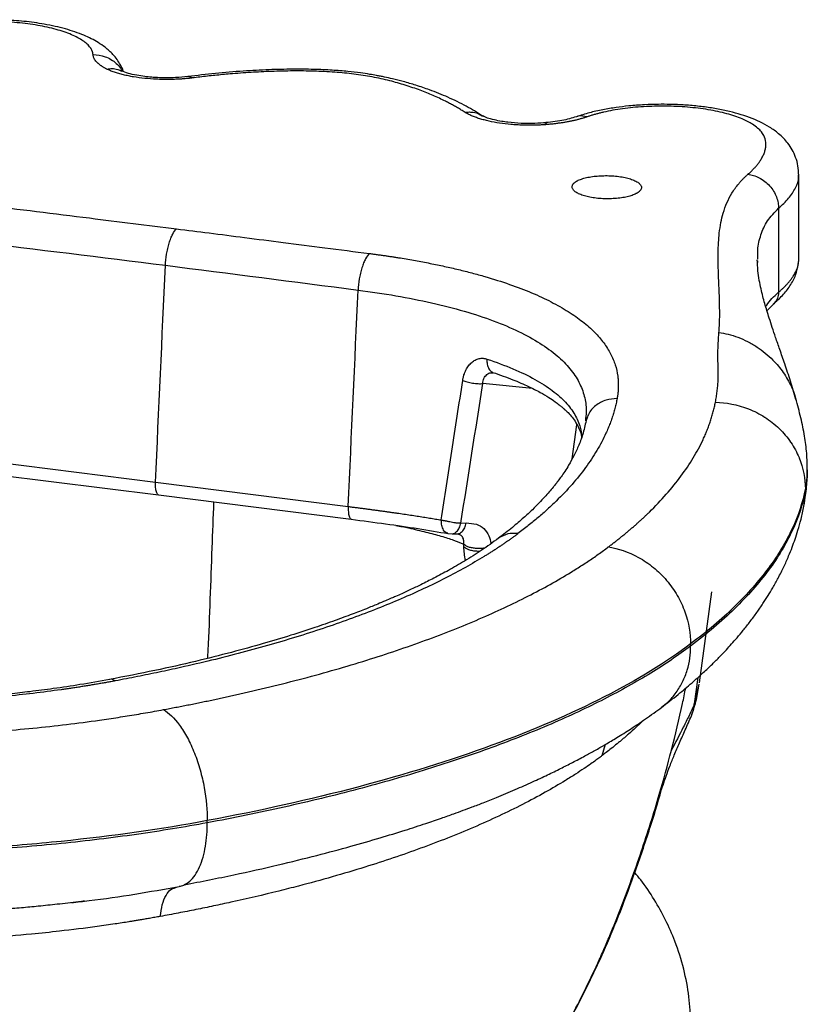
# Paper-space layout '_Dimetric' of a CAD drawing. Units: millimetres. Extents: x -300 to 83, y -134 to 384.
# Drawn here: x -98 to 72, y 171 to 384 of the extents above; entities that cross this region are included whole.
import ezdxf

# ---------------------------------------------------------------- set-up
doc = ezdxf.new("R2010")
doc.units = ezdxf.units.MM

psp = doc.layouts.new('_Dimetric')

# ---------------------------------------------------------------- linework, layer by layer
at = {"color": 7, "linetype": 'Continuous', "lineweight": 25}
for p, q in [((-76.18, 372.88), (-76.34, 372.96)), ((-60.85, 371.36), (-61.82, 371.65)), ((70.26, 350.3), (70.25, 350.38)), ((70.31, 331.95), (70.31, 350.51)), ((65.96, 343.13), (65.96, 324.97)), ((61.5, 331.41), (61.5, 331.75)), ((63.44, 320.97), (64.94, 322.49)), ((4.03, 307.56), (4.13, 307.61)), ((4.1, 307.51), (4.27, 307.5)), ((12.69, 304.14), (1.97, 305.19)), ((24.2, 297.71), (24.15, 297.11)), ((24.29, 297.81), (24.38, 297.55)), ((21.32, 288.91), (22.34, 296.29)), ((-110.56, 289.09), (-68.85, 283.84)), ((-109.88, 286.31), (-68.18, 281.07)), ((72.12, 285.81), (71.75, 281.92)), ((72.13, 286.52), (72.13, 286.36)), ((72.17, 286), (72.17, 286.52)), ((-68.85, 283.84), (-27.15, 278.58)), ((71.75, 282.39), (71.75, 281.92)), ((-68.18, 281.07), (-26.48, 275.81)), ((-2.78, 275), (-1.6, 275.01)), ((-5.63, 272.74), (-4.6, 272.65)), ((-4.64, 272.64), (-3.46, 272.65)), ((48.84, 240.38), (51.54, 260.1)), ((46.93, 248.37), (46.93, 248.84)), ((47.74, 235.84), (48.53, 241.58)), ((48.72, 240.09), (47.73, 235.84)), ((27.81, 224.67), (28.54, 227.11)), ((40.94, 218.3), (40.15, 216.26)), ((-57.64, 210.1), (-57.64, 210.57)), ((-64.81, 195.97), (-64.31, 196.17))]:
    psp.add_line(p, q, dxfattribs=at)
for points, knots in [([(-75.79, 372.74), (-75.8, 372.77), (-75.93, 373.27), (-76.58, 374.55), (-77.83, 376.34), (-79.59, 377.91), (-81.67, 379.34), (-84.41, 380.71), (-88.28, 382.04), (-92.68, 383.02), (-97.2, 383.65), (-101.77, 383.96), (-106.04, 383.97), (-109.92, 383.76), (-113.13, 383.43), (-116.38, 382.94), (-119.6, 382.27), (-122.48, 381.47), (-124.86, 380.68), (-126.97, 379.87), (-129.35, 378.84), (-132.06, 377.46), (-135.07, 375.63), (-136.85, 374.17), (-137.82, 373.38)], [0, 0, 0, 0, 0.00139, 0.028319, 0.075129, 0.112589, 0.141202, 0.195894, 0.257532, 0.320381, 0.376137, 0.428019, 0.485384, 0.526882, 0.567087, 0.603804, 0.652125, 0.699199, 0.731661, 0.765021, 0.805225, 0.857809, 0.9228, 1, 1, 1, 1]), ([(-82.36, 376.42), (-82.37, 376.47), (-82.38, 376.57), (-82.4, 376.72), (-82.44, 376.87), (-82.48, 377.03), (-82.54, 377.18), (-82.61, 377.33), (-82.68, 377.48), (-82.77, 377.63), (-82.86, 377.78), (-83.11, 378.13), (-83.6, 378.68), (-84.51, 379.4), (-85.64, 380.08), (-87, 380.73), (-88.57, 381.33), (-90.32, 381.87), (-92.23, 382.34), (-94.3, 382.75), (-96.48, 383.08), (-98.75, 383.33), (-101.1, 383.49), (-103.49, 383.57), (-105.88, 383.55), (-108.37, 383.44), (-110.9, 383.23), (-113.23, 382.94), (-115.25, 382.6), (-117.69, 382.11), (-120.68, 381.31), (-123.35, 380.36), (-125.34, 379.52), (-126.7, 378.89), (-127.98, 378.24), (-129.02, 377.64), (-129.88, 377.12), (-130.58, 376.67), (-131.24, 376.2), (-131.89, 375.73), (-132.51, 375.24), (-132.9, 374.91), (-133.09, 374.74)], [0, 0, 0, 0, 0.006226, 0.01244, 0.018645, 0.024845, 0.031041, 0.037237, 0.043435, 0.049638, 0.055849, 0.062071, 0.09322, 0.124363, 0.155645, 0.18697, 0.21841, 0.249875, 0.281418, 0.312989, 0.344585, 0.376181, 0.407744, 0.43931, 0.470814, 0.502265, 0.538134, 0.573923, 0.600392, 0.627467, 0.686901, 0.751831, 0.78248, 0.813935, 0.844666, 0.87597, 0.895953, 0.916195, 0.936708, 0.957506, 0.978599, 1, 1, 1, 1]), ([(-79.4, 373.28), (-79.48, 373.32), (-79.63, 373.4), (-79.85, 373.52), (-80.06, 373.64), (-80.26, 373.76), (-80.45, 373.88), (-80.64, 374.01), (-80.81, 374.13), (-80.98, 374.26), (-81.13, 374.39), (-81.28, 374.52), (-81.42, 374.65), (-81.64, 374.87), (-81.89, 375.18), (-82.12, 375.54), (-82.25, 375.86), (-82.33, 376.14), (-82.35, 376.32), (-82.36, 376.42)], [0, 0, 0, 0, 0.042048, 0.083976, 0.125806, 0.167559, 0.209255, 0.250918, 0.292568, 0.334226, 0.375915, 0.417656, 0.459471, 0.50138, 0.626299, 0.75099, 0.834294, 0.91724, 1, 1, 1, 1]), ([(-82.36, 376.42), (-81.47, 376.33), (-80.1, 376.2), (-78.44, 375.39), (-77.32, 374.54), (-76.5, 373.68), (-76.18, 373.06), (-76.07, 372.85)], [0, 0, 0, 0, 0.3445402, 0.5291541, 0.7167734, 0.9033884, 1, 1, 1, 1]), ([(-79.4, 373.28), (-79.01, 373.33), (-78.21, 373.44), (-77.1, 373.29), (-76.46, 372.99), (-76.19, 372.85)], [0, 0, 0, 0, 0.348381, 0.718275, 1, 1, 1, 1]), ([(-60.85, 371.36), (-60.97, 371.34), (-61.21, 371.31), (-61.58, 371.27), (-61.95, 371.24), (-62.31, 371.2), (-62.69, 371.17), (-63.06, 371.14), (-63.74, 371.1), (-64.74, 371.05), (-66.05, 371.02), (-67.36, 371.03), (-69.09, 371.08), (-71.21, 371.24), (-73.22, 371.51), (-74.72, 371.79), (-75.8, 372.03), (-76.82, 372.29), (-77.6, 372.54), (-78.2, 372.76), (-78.62, 372.93), (-79.03, 373.1), (-79.27, 373.22), (-79.4, 373.28)], [0, 0, 0, 0, 0.0183744, 0.0367076, 0.0550114, 0.0732973, 0.0915773, 0.1098631, 0.1281663, 0.1907969, 0.2534534, 0.3152584, 0.3771361, 0.4999988, 0.6228649, 0.6847426, 0.7465554, 0.8092119, 0.871848, 0.9038629, 0.9358513, 0.9678761, 1, 1, 1, 1]), ([(1.92, 363.14), (0.77, 363.85), (-1.51, 365.26), (-5.39, 367.14), (-9.08, 368.63), (-12.36, 369.75), (-15.04, 370.54), (-17.34, 371.12), (-19, 371.49), (-20.17, 371.73), (-21.2, 371.92), (-22.64, 372.17), (-24.69, 372.48), (-27.4, 372.79), (-30.77, 373.06), (-34.78, 373.23), (-39.37, 373.27), (-44.49, 373.15), (-50.07, 372.84), (-55.95, 372.36), (-59.86, 371.89), (-61.83, 371.66)], [0, 0, 0, 0, 0.088201, 0.174835, 0.253286, 0.306826, 0.353629, 0.390807, 0.418192, 0.430937, 0.44395, 0.465118, 0.494686, 0.532586, 0.578291, 0.631511, 0.692014, 0.75966, 0.834518, 0.916532, 1, 1, 1, 1]), ([(-61.83, 371.67), (-62.71, 371.57), (-64.29, 371.41), (-66.55, 371.37), (-68.29, 371.42), (-69.79, 371.51), (-71.32, 371.67), (-73.08, 371.94), (-74.92, 372.35), (-75.75, 372.7), (-76.19, 372.89)], [0, 0, 0, 0, 0.160367, 0.290384, 0.389627, 0.462163, 0.554271, 0.676948, 0.826676, 1, 1, 1, 1]), ([(-1.88, 363.91), (-2.01, 364), (-2.27, 364.16), (-2.68, 364.41), (-3.09, 364.66), (-3.51, 364.91), (-3.93, 365.15), (-4.36, 365.39), (-4.79, 365.62), (-5.23, 365.86), (-5.68, 366.09), (-6.82, 366.67), (-8.71, 367.55), (-11.59, 368.72), (-14.71, 369.79), (-18.17, 370.77), (-21.87, 371.59), (-25.87, 372.22), (-30.13, 372.64), (-34.56, 372.85), (-39.16, 372.89), (-43.7, 372.79), (-48.26, 372.56), (-51.78, 372.3), (-54.36, 372.07), (-55.99, 371.91), (-57.62, 371.74), (-59.24, 371.56), (-60.32, 371.42), (-60.85, 371.36)], [0, 0, 0, 0, 0.012248, 0.024434, 0.036559, 0.048624, 0.06063, 0.07258, 0.084474, 0.096314, 0.108101, 0.119837, 0.184925, 0.246861, 0.312498, 0.374143, 0.438196, 0.498752, 0.559409, 0.623758, 0.685835, 0.751957, 0.81444, 0.879873, 0.903647, 0.927534, 0.951548, 0.975699, 1, 1, 1, 1]), ([(70.31, 350.3), (70.28, 350.97), (70.23, 352.27), (69.72, 354.13), (68.97, 355.77), (67.8, 357.54), (66.17, 359.22), (63.45, 361.16), (59.78, 362.88), (55.58, 364.1), (51.84, 364.82), (48.84, 365.23), (45.7, 365.51), (42.72, 365.64), (39.79, 365.66), (36.8, 365.56), (33.73, 365.33), (30.7, 364.96), (27.83, 364.47), (24.9, 363.82), (23.13, 363.26), (22.21, 362.96)], [0, 0, 0, 0, 0.046779, 0.090595, 0.131055, 0.167831, 0.229291, 0.278895, 0.373199, 0.467363, 0.515579, 0.56416, 0.61296, 0.662344, 0.700555, 0.745991, 0.798612, 0.842829, 0.891099, 0.943466, 1, 1, 1, 1]), ([(59.33, 350.5), (59.43, 350.59), (59.64, 350.78), (59.93, 351.05), (60.21, 351.32), (60.48, 351.6), (60.74, 351.87), (60.99, 352.14), (61.22, 352.41), (61.44, 352.67), (61.64, 352.94), (61.84, 353.21), (62.13, 353.64), (62.49, 354.24), (62.84, 355.01), (63.09, 355.78), (63.27, 356.85), (63.17, 358.15), (62.48, 359.47), (61.48, 360.52), (60.16, 361.48), (58.48, 362.34), (56.54, 363.08), (54.78, 363.62), (52.85, 364.1), (50.76, 364.5), (48.55, 364.81), (46.26, 365.04), (43.9, 365.19), (41.51, 365.26), (39.12, 365.24), (36.76, 365.14), (34.44, 364.96), (32.21, 364.69), (30.08, 364.36), (28.48, 364.03), (27.34, 363.76), (26.6, 363.57), (25.9, 363.37), (25.21, 363.16), (24.78, 363.02), (24.57, 362.94)], [0, 0, 0, 0, 0.011713, 0.023332, 0.034861, 0.0463, 0.057652, 0.068918, 0.080101, 0.091203, 0.102225, 0.113169, 0.124038, 0.155344, 0.186077, 0.217533, 0.248184, 0.313117, 0.372554, 0.408225, 0.443974, 0.497712, 0.529165, 0.56067, 0.592237, 0.623803, 0.6554, 0.686998, 0.71857, 0.750116, 0.781581, 0.813023, 0.84435, 0.875634, 0.906778, 0.937929, 0.950362, 0.962763, 0.975155, 0.98756, 1, 1, 1, 1]), ([(-1.88, 363.91), (-1.72, 363.93), (-1.25, 364), (-0.29, 363.98), (0.88, 363.77), (1.59, 363.28), (1.9, 363.07)], [0, 0, 0, 0, 0.117719, 0.348827, 0.70558, 1, 1, 1, 1]), ([(15.87, 361.27), (15.75, 361.26), (15.5, 361.24), (15.13, 361.21), (14.75, 361.19), (14.38, 361.17), (14, 361.15), (13.62, 361.14), (12.93, 361.12), (11.92, 361.11), (10.61, 361.13), (9.32, 361.19), (7.62, 361.32), (5.57, 361.56), (3.67, 361.91), (2.27, 362.25), (1.28, 362.53), (0.36, 362.84), (-0.34, 363.11), (-0.85, 363.35), (-1.22, 363.53), (-1.56, 363.72), (-1.77, 363.85), (-1.88, 363.91)], [0, 0, 0, 0, 0.018371, 0.0367, 0.055002, 0.073285, 0.091564, 0.109849, 0.128153, 0.190772, 0.253433, 0.315237, 0.377134, 0.500041, 0.622963, 0.68486, 0.746693, 0.809347, 0.871969, 0.903963, 0.935924, 0.967916, 1, 1, 1, 1]), ([(15.22, 361.63), (14.32, 361.57), (12.7, 361.46), (10.04, 361.51), (7.79, 361.7), (5.87, 361.98), (4.32, 362.28), (2.79, 362.71), (2.24, 362.99), (1.95, 363.14)], [0, 0, 0, 0, 0.159945, 0.289962, 0.462237, 0.554086, 0.677149, 0.827224, 1, 1, 1, 1]), ([(22.21, 362.96), (21.22, 362.66), (19.2, 362.06), (16.48, 361.77), (15.1, 361.62)], [0, 0, 0, 0, 0.493978, 1, 1, 1, 1]), ([(24.57, 362.94), (24.47, 362.91), (24.27, 362.84), (23.97, 362.75), (23.66, 362.65), (23.34, 362.56), (23.02, 362.47), (22.69, 362.38), (22.36, 362.29), (22.02, 362.21), (21.67, 362.13), (21.31, 362.05), (20.95, 361.98), (20.47, 361.88), (19.85, 361.77), (19.09, 361.64), (18.31, 361.53), (17.51, 361.43), (16.7, 361.34), (16.15, 361.29), (15.87, 361.27)], [0, 0, 0, 0, 0.041775, 0.083459, 0.125074, 0.166641, 0.208183, 0.249722, 0.291281, 0.332881, 0.374544, 0.416293, 0.458149, 0.500134, 0.583432, 0.66651, 0.749537, 0.832681, 0.916113, 1, 1, 1, 1]), ([(24.57, 362.94), (23.89, 363.08), (23.07, 363.25), (22.36, 362.98), (22.23, 362.93)], [0, 0, 0, 0, 0.8182796, 1, 1, 1, 1]), ([(15.87, 361.27), (15.77, 361.4), (15.57, 361.63), (15.31, 361.61), (15.2, 361.6)], [0, 0, 0, 0, 0.557486, 1, 1, 1, 1]), ([(21.78, 348.66), (21.81, 348.69), (21.87, 348.74), (21.97, 348.81), (22.07, 348.88), (22.18, 348.96), (22.3, 349.03), (22.51, 349.14), (22.84, 349.29), (23.31, 349.47), (23.84, 349.64), (24.6, 349.83), (25.67, 350.03), (27.07, 350.17), (28.53, 350.22), (30, 350.18), (31.43, 350.04), (32.76, 349.81), (33.94, 349.5), (34.93, 349.12), (35.68, 348.68), (36.07, 348.28), (36.24, 347.96), (36.3, 347.72), (36.29, 347.47), (36.21, 347.26), (36.1, 347.07), (35.97, 346.91), (35.86, 346.81), (35.81, 346.76)], [0, 0, 0, 0, 0.010468, 0.020912, 0.031344, 0.041776, 0.052218, 0.062681, 0.093721, 0.124767, 0.155816, 0.186864, 0.249482, 0.311966, 0.373876, 0.43579, 0.498289, 0.561276, 0.623914, 0.686793, 0.750492, 0.813144, 0.84419, 0.875242, 0.906286, 0.937327, 0.958229, 0.97909, 1, 1, 1, 1]), ([(53.06, 316.24), (53.08, 316.43), (53.11, 316.8), (53.14, 317.37), (53.17, 317.96), (53.2, 318.57), (53.21, 319.2), (53.22, 319.85), (53.22, 320.94), (53.2, 322.59), (53.13, 324.74), (53.03, 326.95), (52.94, 329.17), (52.89, 331.33), (52.88, 333.53), (52.95, 335.65), (53.12, 337.85), (53.44, 339.98), (53.96, 342.17), (54.71, 344.29), (55.62, 346.07), (56.52, 347.44), (57.19, 348.31), (57.79, 348.99), (58.27, 349.51), (58.78, 350.01), (59.15, 350.34), (59.33, 350.5)], [0, 0, 0, 0, 0.015937, 0.032461, 0.049573, 0.067273, 0.085562, 0.104439, 0.123905, 0.180573, 0.248285, 0.310627, 0.373059, 0.440351, 0.498145, 0.564063, 0.623473, 0.68885, 0.748962, 0.814348, 0.874527, 0.906496, 0.937281, 0.953325, 0.969122, 0.984677, 1, 1, 1, 1]), ([(59.33, 350.5), (59.72, 350.45), (60.13, 350.36), (60.95, 350.11), (61.37, 349.94), (62.18, 349.52), (62.58, 349.26), (63.34, 348.68), (63.7, 348.35), (64.35, 347.63), (64.64, 347.24), (65.13, 346.43), (65.34, 346.01), (65.66, 345.17), (65.78, 344.74), (65.93, 343.92), (65.96, 343.51), (65.96, 343.13)], [0, 0, 0, 0, 0.125, 0.125, 0.25, 0.25, 0.375, 0.375, 0.5, 0.5, 0.625, 0.625, 0.75, 0.75, 0.875, 0.875, 1, 1, 1, 1]), ([(65.96, 343.13), (66.72, 343.85), (68.26, 345.3), (69.69, 347.57), (70.37, 349.26), (70.27, 350.17), (70.26, 350.3)], [0, 0, 0, 0, 0.31076, 0.62675, 0.949049, 1, 1, 1, 1]), ([(35.81, 346.76), (35.78, 346.73), (35.72, 346.68), (35.62, 346.61), (35.52, 346.53), (35.4, 346.46), (35.29, 346.39), (35.08, 346.28), (34.75, 346.12), (34.29, 345.94), (33.77, 345.78), (33.01, 345.58), (31.96, 345.38), (30.56, 345.23), (29.08, 345.18), (27.59, 345.22), (26.15, 345.36), (24.81, 345.59), (23.64, 345.91), (22.66, 346.29), (21.92, 346.73), (21.52, 347.13), (21.34, 347.45), (21.29, 347.7), (21.3, 347.94), (21.37, 348.16), (21.48, 348.35), (21.61, 348.51), (21.72, 348.61), (21.78, 348.66)], [0, 0, 0, 0, 0.010437, 0.020849, 0.031248, 0.041645, 0.05205, 0.062476, 0.093282, 0.124098, 0.154789, 0.185482, 0.247091, 0.30966, 0.37289, 0.435846, 0.499135, 0.562022, 0.624307, 0.686586, 0.74945, 0.812327, 0.843502, 0.874683, 0.905862, 0.937038, 0.958037, 0.978993, 1, 1, 1, 1]), ([(-106.01, 343.86), (-98.38, 342.92), (-84.47, 341.22), (-70.57, 339.47), (-64.29, 338.69)], [0, 0, 0, 0, 0.548961, 1, 1, 1, 1]), ([(61.49, 332.1), (61.46, 332.78), (61.38, 334.62), (62.05, 337.38), (63.33, 340.43), (65.09, 342.24), (65.96, 343.13)], [0, 0, 0, 0, 0.167737, 0.4513, 0.729429, 1, 1, 1, 1]), ([(-66.71, 330.79), (-66.67, 331.53), (-66.59, 332.35), (-66.39, 333.59), (-66.31, 334), (-66.12, 334.81), (-66.02, 335.21), (-65.79, 335.96), (-65.67, 336.31), (-65.4, 336.96), (-65.27, 337.26), (-64.85, 338.05), (-64.56, 338.44), (-64.29, 338.69)], [0, 0, 0, 0, 0.25, 0.25, 0.375, 0.375, 0.5, 0.5, 0.625, 0.625, 0.75, 0.75, 1, 1, 1, 1]), ([(-64.29, 338.69), (-61.95, 338.39), (-57.04, 337.77), (-49.35, 336.79), (-41, 335.72), (-32, 334.56), (-25.78, 333.76), (-22.56, 333.34)], [0, 0, 0, 0, 0.168665, 0.352997, 0.552997, 0.768665, 1, 1, 1, 1]), ([(-22.56, 333.34), (-22.83, 333.1), (-23.12, 332.71), (-23.54, 331.92), (-23.68, 331.63), (-23.94, 330.98), (-24.07, 330.62), (-24.3, 329.87), (-24.41, 329.47), (-24.6, 328.66), (-24.68, 328.25), (-24.89, 327.01), (-24.97, 326.19), (-25.01, 325.44)], [0, 0, 0, 0, 0.25, 0.25, 0.375, 0.375, 0.5, 0.5, 0.625, 0.625, 0.75, 0.75, 1, 1, 1, 1]), ([(-22.56, 333.34), (-22.28, 333.31), (-21.71, 333.24), (-20.86, 333.12), (-20.02, 333.01), (-19.18, 332.89), (-18.35, 332.77), (-17.52, 332.64), (-16.69, 332.51), (-15.04, 332.25), (-12.6, 331.83), (-9.42, 331.23), (-6.31, 330.58), (-3.29, 329.89), (-0.37, 329.15), (3.4, 328.11), (7.82, 326.71), (12.61, 324.88), (16.85, 322.9), (20.52, 320.8), (23.66, 318.6), (26.21, 316.34), (28.22, 314), (29.69, 311.64), (30.69, 309.23), (31.11, 307.36), (31.25, 306.01), (31.29, 305.22), (31.29, 304.41), (31.25, 303.6), (31.16, 302.78), (31.07, 302.24), (31.02, 301.96)], [0, 0, 0, 0, 0.007812, 0.015621, 0.023429, 0.031236, 0.039043, 0.046851, 0.054661, 0.062474, 0.093801, 0.125054, 0.156418, 0.187642, 0.219001, 0.250165, 0.312993, 0.37493, 0.436744, 0.499806, 0.561908, 0.624888, 0.686499, 0.749783, 0.811444, 0.87493, 0.895308, 0.915864, 0.936604, 0.957536, 0.978666, 1, 1, 1, 1]), ([(69.72, 301.77), (69.33, 303.1), (68.55, 305.74), (67.34, 309.32), (66.26, 312.46), (65.35, 315.09), (64.6, 317.3), (63.98, 319.22), (63.43, 320.96), (62.97, 322.52), (62.51, 324.2), (62.12, 325.85), (61.75, 327.68), (61.44, 329.76), (61.39, 331.2), (61.36, 331.98)], [0, 0, 0, 0, 0.104329, 0.208005, 0.299437, 0.379111, 0.448068, 0.512603, 0.565522, 0.616226, 0.665562, 0.726124, 0.802174, 0.893578, 1, 1, 1, 1]), ([(64.82, 322.4), (65.49, 323.01), (66.84, 324.22), (68.49, 326.31), (69.77, 328.62), (70.08, 330.32), (70.24, 331.17)], [0, 0, 0, 0, 0.250849, 0.50103, 0.751006, 1, 1, 1, 1]), ([(65.96, 324.97), (66.13, 325.12), (66.48, 325.42), (66.97, 325.88), (67.45, 326.35), (67.91, 326.85), (68.35, 327.35), (68.75, 327.88), (69.3, 328.66), (69.81, 329.62), (70.13, 330.52), (70.2, 330.97), (70.22, 331.08)], [0, 0, 0, 0, 0.0745938, 0.1514513, 0.2305662, 0.3119348, 0.3955573, 0.481439, 0.5695923, 0.7806513, 0.9476745, 1, 1, 1, 1]), ([(70.22, 331.08), (70.24, 331.23), (70.3, 331.52), (70.31, 331.81), (70.31, 331.95)], [0, 0, 0, 0, 0.508342, 1, 1, 1, 1]), ([(-25.01, 325.44), (-22.25, 325.05), (-16.74, 324.27), (-9.06, 322.72), (-1.97, 320.91), (4.38, 318.83), (9.88, 316.5), (14.48, 313.95), (18.18, 311.24), (20.98, 308.4), (22.92, 305.46), (24.03, 302.45), (24.45, 299.86), (24.27, 298.27), (24.2, 297.71)], [0, 0, 0, 0, 0.086628, 0.172678, 0.258198, 0.343363, 0.428518, 0.514057, 0.600143, 0.686755, 0.77402, 0.862055, 0.950756, 1, 1, 1, 1]), ([(63.18, 321.85), (63.25, 321.96), (63.59, 322.54), (64.46, 323.58), (65.46, 324.51), (65.96, 324.97)], [0, 0, 0, 0, 0.111539, 0.560916, 1, 1, 1, 1]), ([(65.96, 324.97), (65.92, 324.51), (65.82, 323.55), (65.23, 322.86), (64.92, 322.5)], [0, 0, 0, 0, 0.482308, 1, 1, 1, 1]), ([(52.29, 301.15), (52.33, 301.34), (52.41, 301.73), (52.5, 302.31), (52.59, 302.89), (52.67, 303.47), (52.73, 304.05), (52.79, 304.63), (52.84, 305.21), (52.87, 305.79), (52.89, 306.37), (52.91, 306.95), (52.91, 307.53), (52.91, 308.11), (52.89, 308.71), (52.86, 309.32), (52.85, 309.95), (52.84, 310.58), (52.84, 311.21), (52.84, 311.84), (52.85, 312.47), (52.87, 313.1), (52.9, 313.73), (52.93, 314.36), (52.97, 314.98), (53.01, 315.61), (53.05, 316.03), (53.06, 316.24)], [0, 0, 0, 0, 0.038452, 0.076901, 0.115346, 0.153789, 0.192233, 0.230678, 0.269125, 0.307577, 0.346034, 0.384498, 0.422971, 0.461453, 0.499946, 0.54162, 0.583292, 0.624962, 0.66663, 0.708298, 0.749966, 0.791635, 0.833304, 0.874974, 0.916647, 0.958322, 1, 1, 1, 1]), ([(53.06, 316.24), (53.73, 316.14), (55.11, 315.91), (57.2, 315.25), (59.29, 314.33), (61.28, 313.17), (63.11, 311.81), (65.07, 310.02), (67.07, 307.62), (68.54, 305.05), (69.36, 303.07), (69.61, 302.15), (69.7, 301.8)], [0, 0, 0, 0, 0.090086, 0.187748, 0.286413, 0.38771, 0.482493, 0.576946, 0.725006, 0.87561, 0.952637, 1, 1, 1, 1]), ([(-2.38, 305.87), (-2.37, 305.95), (-2.34, 306.11), (-2.3, 306.35), (-2.24, 306.59), (-2.18, 306.82), (-2.08, 307.16), (-1.93, 307.6), (-1.69, 308.12), (-1.43, 308.6), (-1.03, 309.18), (-0.46, 309.8), (0.19, 310.24), (0.74, 310.48), (1.16, 310.6), (1.59, 310.67), (1.97, 310.67), (2.3, 310.64), (2.59, 310.59), (2.77, 310.53), (2.87, 310.5)], [0, 0, 0, 0, 0.025482, 0.051004, 0.076601, 0.102309, 0.128163, 0.191845, 0.25572, 0.319224, 0.382419, 0.507764, 0.631934, 0.693681, 0.755354, 0.816867, 0.877957, 0.918955, 0.959577, 1, 1, 1, 1]), ([(2.87, 310.5), (2.86, 310.12), (2.85, 309.33), (3.25, 308.36), (3.72, 307.77), (4.07, 307.67), (4.14, 307.65)], [0, 0, 0, 0, 0.294144, 0.607559, 0.920978, 1, 1, 1, 1]), ([(2.87, 310.5), (4.81, 309.81), (8.7, 308.42), (13.37, 306.12), (17.17, 303.69), (20.02, 301.15), (21.98, 298.49), (23.11, 295.98), (23.28, 294.31), (23.35, 293.6)], [0, 0, 0, 0, 0.146849, 0.294136, 0.4419, 0.589984, 0.738736, 0.888331, 1, 1, 1, 1]), ([(1.97, 305.19), (1.99, 305.39), (2.02, 305.79), (2.27, 306.51), (2.81, 307.19), (3.53, 307.58), (3.98, 307.53), (4.1, 307.51)], [0, 0, 0, 0, 0.151142, 0.3004, 0.59484, 0.889883, 1, 1, 1, 1]), ([(4.14, 307.61), (5.62, 307.09), (8.41, 306.12), (11.74, 304.65), (14.29, 303.36), (16.17, 302.25), (17.52, 301.34), (18.44, 300.65), (19.1, 300.12), (19.74, 299.56), (20.5, 298.83), (21.38, 297.83), (22.23, 296.63), (22.9, 295.22), (23.28, 294.18), (23.32, 293.56), (23.32, 293.5)], [0, 0, 0, 0, 0.115351, 0.216562, 0.30369, 0.376716, 0.435622, 0.480425, 0.511284, 0.541825, 0.596483, 0.667055, 0.754836, 0.861757, 0.987978, 1, 1, 1, 1]), ([(-7.02, 275.66), (-6.64, 278.12), (-5.87, 283.09), (-4.72, 290.6), (-3.55, 298.2), (-2.77, 303.3), (-2.38, 305.87)], [0, 0, 0, 0, 0.244969, 0.493304, 0.744987, 1, 1, 1, 1]), ([(-2.38, 305.87), (-2.11, 305.76), (-1.78, 305.65), (-1.05, 305.46), (-0.65, 305.37), (0.16, 305.24), (0.58, 305.2), (1.33, 305.16), (1.68, 305.17), (1.97, 305.19)], [0, 0, 0, 0, 0.25, 0.25, 0.5, 0.5, 0.75, 0.75, 1, 1, 1, 1]), ([(31.02, 301.96), (30.99, 301.78), (30.92, 301.42), (30.8, 300.88), (30.68, 300.35), (30.54, 299.81), (30.4, 299.27), (30.24, 298.73), (30.07, 298.2), (29.9, 297.66), (29.71, 297.12), (29.51, 296.58), (29.3, 296.05), (29.09, 295.51), (28.86, 294.97), (28.14, 293.37), (26.74, 290.71), (24.29, 287.01), (21.35, 283.35), (18.79, 280.65), (16.92, 278.86), (15.96, 277.97), (14.97, 277.08), (13.95, 276.2), (12.9, 275.32), (11.82, 274.44), (10.72, 273.57), (9.96, 273), (9.58, 272.71)], [0, 0, 0, 0, 0.0178356, 0.0356718, 0.0535092, 0.0713486, 0.0891907, 0.1070363, 0.124886, 0.1427407, 0.1606009, 0.1784676, 0.1963413, 0.2142229, 0.2321131, 0.2500125, 0.3749651, 0.5000006, 0.625036, 0.7499887, 0.7813064, 0.8125974, 0.8438656, 0.8751147, 0.9063488, 0.9375718, 0.9687875, 1, 1, 1, 1]), ([(31.02, 301.96), (30.21, 301.9), (28.52, 301.78), (26.33, 300.51), (24.89, 298.99), (24.57, 297.86), (24.48, 297.52)], [0, 0, 0, 0, 0.278234, 0.575643, 0.873053, 1, 1, 1, 1]), ([(29.12, 269.82), (29.34, 269.98), (29.77, 270.31), (30.42, 270.81), (31.05, 271.3), (31.68, 271.8), (32.3, 272.3), (32.91, 272.8), (33.51, 273.3), (34.1, 273.81), (34.68, 274.31), (35.26, 274.82), (35.82, 275.32), (36.38, 275.83), (36.93, 276.34), (37.47, 276.85), (39.14, 278.47), (41.76, 281.22), (44.93, 285.14), (47.59, 289.09), (49.19, 292.09), (50.09, 294.09), (50.5, 295.1), (50.89, 296.11), (51.24, 297.11), (51.55, 298.12), (51.83, 299.13), (52.09, 300.14), (52.22, 300.81), (52.29, 301.15)], [0, 0, 0, 0, 0.016648, 0.033296, 0.049945, 0.066596, 0.083249, 0.099905, 0.116564, 0.133227, 0.149894, 0.166567, 0.183245, 0.199929, 0.216621, 0.233319, 0.250026, 0.374986, 0.500025, 0.625061, 0.750012, 0.781327, 0.812615, 0.843881, 0.875127, 0.906359, 0.937579, 0.968791, 1, 1, 1, 1]), ([(52.29, 301.15), (54.58, 301.1), (57.07, 300.65), (59.47, 299.7), (60.67, 299.23), (61.85, 298.63), (62.97, 297.91), (64.08, 297.2), (65.13, 296.37), (66.08, 295.45), (67.03, 294.53), (67.87, 293.53), (68.59, 292.47), (69.32, 291.4), (69.92, 290.29), (70.39, 289.15), (71.33, 286.87), (71.75, 284.54), (71.75, 282.39)], [0, 0, 0, 0, 7.677218, 7.706112, 7.706112, 11.515827, 11.559999, 11.559999, 15.354435, 15.413919, 15.413919, 19.193044, 19.237045, 19.237045, 23.031653, 23.057548, 23.057548, 30.708871, 30.708871, 30.708871, 30.708871]), ([(72.17, 286.35), (72.15, 287.61), (72.12, 290.15), (71.61, 293.85), (70.81, 297.83), (70.06, 300.55), (69.68, 301.94)], [0, 0, 0, 0, 0.239793, 0.484729, 0.737299, 1, 1, 1, 1]), ([(24.38, 297.55), (24.17, 296.54), (23.79, 294.63), (22.82, 291.96), (21.74, 289.62), (20.69, 287.72), (19.74, 286.23), (18.96, 285.09), (18.28, 284.16), (17.7, 283.41), (17.08, 282.63), (16.31, 281.71), (15.31, 280.58), (14.1, 279.29), (12.6, 277.79), (10.7, 276.03), (8.3, 273.96), (6.39, 272.49), (5.38, 271.71)], [0, 0, 0, 0, 0.114027, 0.215636, 0.304816, 0.381555, 0.433976, 0.478416, 0.514866, 0.543319, 0.568324, 0.608102, 0.652692, 0.702102, 0.75877, 0.827241, 0.907642, 1, 1, 1, 1]), ([(71.44, 278.65), (71.65, 279.89), (72.07, 282.35), (72.14, 284.8), (72.17, 286.02)], [0, 0, 0, 0, 0.500433, 1, 1, 1, 1]), ([(72.13, 286.36), (72.14, 286.16), (72.2, 284.82), (71.96, 283.5), (71.75, 282.39)], [0, 0, 0, 0, 0.148167, 1, 1, 1, 1]), ([(-68.17, 281.12), (-68.22, 281.12), (-68.42, 281.16), (-68.67, 281.69), (-68.87, 282.63), (-68.86, 283.45), (-68.85, 283.84)], [0, 0, 0, 0, 0.104397, 0.409586, 0.714775, 1, 1, 1, 1]), ([(71.75, 281.92), (71.18, 279.03), (69.27, 273.28), (64.15, 264.75), (56.79, 256.4), (50.45, 251.01), (46.93, 248.37)], [0, 0, 0, 0, 26.019272, 52.139994, 78.260716, 104.279988, 104.279988, 104.279988, 104.279988]), ([(71.41, 278.66), (71.46, 278.87), (71.72, 279.93), (71.74, 281.03), (71.75, 281.92)], [0, 0, 0, 0, 0.1949127, 1, 1, 1, 1]), ([(-57.55, 245.72), (-57.51, 246.28), (-57.27, 250.59), (-57, 258.53), (-56.59, 269.24), (-56.33, 276.24), (-56.2, 279.56)], [0, 0, 0, 0, 0.0499295, 0.3779737, 0.7060533, 1, 1, 1, 1]), ([(-27.15, 278.58), (-27.15, 278.19), (-27.16, 277.37), (-26.96, 276.43), (-26.72, 275.9), (-26.52, 275.86), (-26.48, 275.86)], [0, 0, 0, 0, 0.285762, 0.591516, 0.89727, 1, 1, 1, 1]), ([(-27.15, 278.58), (-26.86, 278.54), (-26.28, 278.47), (-25.43, 278.36), (-24.58, 278.25), (-23.74, 278.14), (-22.91, 278.03), (-22.09, 277.92), (-21.28, 277.81), (-20.48, 277.7), (-19.68, 277.59), (-18.9, 277.48), (-18.13, 277.37), (-17.36, 277.26), (-16.35, 277.12), (-15.12, 276.94), (-13.67, 276.72), (-12.26, 276.51), (-10.89, 276.29), (-9.56, 276.08), (-8.27, 275.87), (-7.44, 275.73), (-7.02, 275.66)], [0, 0, 0, 0, 0.040013, 0.079762, 0.119255, 0.158496, 0.197492, 0.236249, 0.274772, 0.313068, 0.351143, 0.389001, 0.42665, 0.464095, 0.501341, 0.575393, 0.648422, 0.720482, 0.791622, 0.86189, 0.931335, 1, 1, 1, 1]), ([(40.61, 235.07), (41.83, 236.01), (44.12, 237.77), (47.11, 240.29), (49.56, 242.48), (51.56, 244.38), (53.21, 246.04), (54.59, 247.49), (55.82, 248.84), (57.05, 250.24), (58.39, 251.85), (59.83, 253.68), (61.26, 255.61), (62.54, 257.48), (63.68, 259.26), (64.78, 261.09), (65.94, 263.18), (67.09, 265.48), (68.09, 267.72), (68.89, 269.7), (69.55, 271.54), (70.2, 273.56), (70.88, 275.95), (71.25, 277.71), (71.44, 278.65)], [0, 0, 0, 0, 0.076872, 0.144139, 0.201752, 0.24981, 0.291592, 0.328491, 0.358897, 0.391392, 0.429801, 0.474142, 0.520254, 0.564148, 0.602794, 0.640192, 0.685561, 0.737917, 0.786237, 0.825882, 0.860307, 0.89904, 0.945604, 1, 1, 1, 1]), ([(-26.48, 275.81), (-23.99, 275.48), (-19, 274.84), (-11.94, 273.8), (-7.65, 273.08), (-5.51, 272.71)], [0, 0, 0, 0, 0.333622, 0.667075, 1, 1, 1, 1]), ([(-7.02, 275.66), (-6.98, 275.65), (-6.89, 275.63), (-6.75, 275.61), (-6.61, 275.58), (-6.46, 275.56), (-6.32, 275.53), (-6.17, 275.5), (-5.98, 275.47), (-5.75, 275.42), (-5.38, 275.35), (-4.9, 275.25), (-4.41, 275.15), (-4.03, 275.1), (-3.76, 275.06), (-3.51, 275.04), (-3.26, 275.02), (-3.01, 275.01), (-2.85, 275.01), (-2.78, 275)], [0, 0, 0, 0, 0.036693, 0.073141, 0.10929, 0.145092, 0.180498, 0.215459, 0.249933, 0.312416, 0.375104, 0.499863, 0.624798, 0.702022, 0.750162, 0.812208, 0.874706, 0.937392, 1, 1, 1, 1]), ([(-5.61, 272.78), (-5.7, 272.8), (-6.05, 272.86), (-6.54, 273.44), (-6.97, 274.43), (-7, 275.26), (-7.02, 275.66)], [0, 0, 0, 0, 0.095791, 0.404036, 0.71227, 1, 1, 1, 1]), ([(-4.64, 272.69), (-4.55, 272.69), (-4.22, 272.69), (-3.67, 273.11), (-3.09, 273.89), (-2.88, 274.64), (-2.78, 275)], [0, 0, 0, 0, 0.103614, 0.402566, 0.701565, 1, 1, 1, 1]), ([(-3.46, 272.69), (-3.39, 272.69), (-3.05, 272.68), (-2.5, 273.11), (-1.91, 273.91), (-1.7, 274.65), (-1.6, 275.01)], [0, 0, 0, 0, 0.0943464, 0.4023216, 0.710287, 1, 1, 1, 1]), ([(-1.6, 275.01), (-0.85, 274.97), (0.53, 274.9), (2.25, 273.94), (3.3, 272.4), (3.61, 271.14), (3.76, 270.57)], [0, 0, 0, 0, 0.291624, 0.539679, 0.78808, 1, 1, 1, 1]), ([(-16.82, 274.49), (-15.91, 274.31), (-13.56, 273.82), (-10.27, 273.04), (-7, 272.17), (-4.27, 271.32), (-2.86, 270.74), (-2.16, 270.45)], [0, 0, 0, 0, 0.136828, 0.353172, 0.569663, 0.785501, 1, 1, 1, 1]), ([(5.37, 271.7), (4.15, 270.82), (1.86, 269.15), (-1.81, 266.84), (-5.27, 264.84), (-8.44, 263.14), (-11.25, 261.73), (-13.58, 260.62), (-15.41, 259.77), (-16.76, 259.17), (-17.93, 258.66), (-19.23, 258.1), (-21.01, 257.35), (-23.39, 256.38), (-26.44, 255.2), (-30.15, 253.83), (-34.56, 252.3), (-39.73, 250.62), (-45.71, 248.82), (-52.57, 246.93), (-60.37, 244.98), (-69.14, 242.99), (-75.49, 241.76), (-78.79, 241.12)], [0, 0, 0, 0, 0.070985, 0.134431, 0.190321, 0.238636, 0.27936, 0.312477, 0.336724, 0.35419, 0.366634, 0.382885, 0.404161, 0.43444, 0.471214, 0.51449, 0.564271, 0.620566, 0.683382, 0.752726, 0.828606, 0.911028, 1, 1, 1, 1]), ([(9.58, 272.71), (9.39, 272.57), (9.02, 272.29), (8.45, 271.87), (7.87, 271.46), (7.28, 271.04), (6.68, 270.63), (6.08, 270.21), (5.47, 269.8), (4.85, 269.39), (4.22, 268.98), (3.58, 268.58), (2.93, 268.17), (1.19, 267.1), (-1.75, 265.37), (-6.11, 263.05), (-10.74, 260.79), (-15.64, 258.59), (-20.79, 256.46), (-26.19, 254.4), (-31.83, 252.42), (-37.71, 250.51), (-43.82, 248.68), (-50.15, 246.94), (-56.69, 245.27), (-61.93, 244.05), (-65.75, 243.21), (-68.07, 242.71), (-70.41, 242.22), (-72.77, 241.75), (-75.14, 241.28), (-76.74, 240.98), (-77.54, 240.83)], [0, 0, 0, 0, 0.010467, 0.020933, 0.031398, 0.041861, 0.052325, 0.062789, 0.073253, 0.083719, 0.094187, 0.104656, 0.115129, 0.125604, 0.188127, 0.250677, 0.313036, 0.375416, 0.437701, 0.499994, 0.562286, 0.624574, 0.686953, 0.749316, 0.811866, 0.874393, 0.895341, 0.916278, 0.937208, 0.958137, 0.979066, 1, 1, 1, 1]), ([(-3.48, 272.65), (-3.42, 272.64), (-3.28, 272.62), (-3.21, 272.59), (-3.17, 272.58)], [0, 0, 0, 0, 0.501101, 1, 1, 1, 1]), ([(-2.16, 270.45), (-2.14, 270.77), (-2.1, 271.41), (-2.51, 272.2), (-2.97, 272.45), (-3.19, 272.57)], [0, 0, 0, 0, 0.3447173, 0.6842038, 1, 1, 1, 1]), ([(9.58, 272.71), (8.83, 272.75), (7.28, 272.84), (6.02, 272.08), (5.37, 271.7)], [0, 0, 0, 0, 0.486497, 1, 1, 1, 1]), ([(-67.13, 234.6), (-66.69, 234.68), (-65.8, 234.85), (-64.48, 235.1), (-63.17, 235.35), (-61.86, 235.61), (-60.55, 235.87), (-59.25, 236.14), (-57.96, 236.4), (-56.67, 236.67), (-55.39, 236.95), (-54.11, 237.22), (-52.83, 237.5), (-49.47, 238.25), (-44.09, 239.51), (-36.86, 241.34), (-29.87, 243.27), (-23.12, 245.29), (-16.63, 247.4), (-10.4, 249.59), (-4.43, 251.87), (1.26, 254.22), (6.67, 256.65), (11.78, 259.15), (16.6, 261.71), (20.03, 263.72), (22.29, 265.12), (23.5, 265.89), (24.68, 266.67), (25.83, 267.45), (26.95, 268.23), (28.05, 269.02), (28.76, 269.55), (29.12, 269.82)], [0, 0, 0, 0, 0.010468, 0.020935, 0.0314, 0.041865, 0.052329, 0.062794, 0.07326, 0.083726, 0.094195, 0.104666, 0.115139, 0.125616, 0.188142, 0.250697, 0.313058, 0.375442, 0.437726, 0.500023, 0.562313, 0.624602, 0.686979, 0.749342, 0.811886, 0.874409, 0.892363, 0.910308, 0.928248, 0.946184, 0.96412, 0.982058, 1, 1, 1, 1]), ([(2.34, 269.56), (2.02, 269.53), (1.37, 269.46), (0.4, 269.49), (-0.51, 269.62), (-1.26, 269.84), (-1.83, 270.12), (-2.05, 270.35), (-2.16, 270.45)], [0, 0, 0, 0, 0.168632, 0.344549, 0.520452, 0.691026, 0.85186, 1, 1, 1, 1]), ([(1.32, 268.87), (1.04, 268.87), (0.42, 268.87), (-0.46, 269), (-1.22, 269.23), (-1.8, 269.51), (-2.03, 269.74), (-2.14, 269.85)], [0, 0, 0, 0, 0.186877, 0.404954, 0.616494, 0.816061, 1, 1, 1, 1]), ([(-1.78, 266.9), (-1.87, 267.4), (-2.04, 268.42), (-2.11, 269.37), (-2.14, 269.85)], [0, 0, 0, 0, 0.493264, 1, 1, 1, 1]), ([(29.12, 269.82), (31.21, 269.51), (34.62, 268.41), (38.92, 265.49), (41.81, 262.66), (44.14, 259.35), (46.36, 254.59), (46.94, 251), (46.93, 248.84)], [0, 0, 0, 0, 7.733723, 11.600585, 15.467447, 19.334308, 23.20117, 30.934893, 30.934893, 30.934893, 30.934893]), ([(46.93, 248.37), (44.29, 246.38), (38.51, 242.47), (28.42, 236.82), (16.93, 231.43), (4.13, 226.35), (-9.85, 221.63), (-24.89, 217.31), (-40.81, 213.44), (-51.96, 211.16), (-57.64, 210.1)], [0, 0, 0, 0, 19.538972, 39.269013, 59.128523, 79.053405, 98.978287, 118.837797, 138.567838, 158.10681, 158.10681, 158.10681, 158.10681]), ([(40.64, 235.17), (41.1, 235.51), (42.29, 236.4), (43.85, 238.24), (45.26, 240.57), (46.24, 243.11), (46.83, 245.71), (46.9, 247.5), (46.93, 248.37)], [0, 0, 0, 0, 0.117518, 0.303264, 0.486235, 0.664555, 0.83622, 1, 1, 1, 1]), ([(-78.79, 241.12), (-80.91, 240.74), (-84.88, 240.03), (-90.67, 239.17), (-95.75, 238.51), (-100.08, 238.02), (-103.62, 237.67), (-106.51, 237.41), (-108.82, 237.22), (-111.03, 237.05), (-113.44, 236.88), (-116.47, 236.7), (-120.11, 236.51), (-124.25, 236.35), (-129.8, 236.2), (-136.38, 236.14), (-143.68, 236.24), (-150.03, 236.45), (-155.99, 236.75), (-162.12, 237.16), (-169.24, 237.77), (-174.19, 238.36), (-176.84, 238.67)], [0, 0, 0, 0, 0.0711266, 0.133585, 0.1873617, 0.2324447, 0.2688256, 0.2964987, 0.3209198, 0.3392076, 0.3634972, 0.3937892, 0.4300829, 0.4723776, 0.5166795, 0.5946601, 0.6665114, 0.7322271, 0.7830359, 0.8445539, 0.9168738, 1, 1, 1, 1]), ([(-77.54, 240.83), (-77.95, 241.06), (-78.4, 241.31), (-78.76, 241.1), (-78.79, 241.09)], [0, 0, 0, 0, 0.930282, 1, 1, 1, 1]), ([(-77.54, 240.83), (-77.86, 240.77), (-78.49, 240.65), (-79.45, 240.48), (-80.41, 240.31), (-81.38, 240.14), (-82.35, 239.98), (-83.33, 239.82), (-84.31, 239.66), (-85.29, 239.5), (-86.28, 239.35), (-87.27, 239.2), (-88.27, 239.06), (-90.93, 238.68), (-95.29, 238.11), (-101.45, 237.43), (-107.69, 236.87), (-114, 236.42), (-120.37, 236.08), (-126.78, 235.86), (-133.22, 235.76), (-139.67, 235.77), (-146.11, 235.9), (-152.54, 236.14), (-158.93, 236.51), (-163.86, 236.88), (-167.35, 237.19), (-169.45, 237.39), (-171.53, 237.61), (-173.61, 237.83), (-175.67, 238.07), (-177.03, 238.24), (-177.71, 238.33)], [0, 0, 0, 0, 0.01051, 0.021017, 0.03152, 0.042022, 0.052522, 0.063022, 0.073522, 0.084024, 0.094529, 0.105037, 0.115548, 0.126065, 0.188602, 0.251169, 0.313417, 0.375683, 0.437802, 0.499914, 0.562046, 0.624144, 0.686431, 0.748666, 0.811267, 0.873813, 0.894865, 0.915899, 0.936922, 0.957942, 0.978965, 1, 1, 1, 1]), ([(42.77, 225.82), (43.63, 229.17), (44.75, 233.62), (45.64, 238.15), (45.86, 239.26)], [0, 0, 0, 0, 0.753644, 1, 1, 1, 1]), ([(47.2, 233.56), (47.55, 234.62), (48.25, 236.73), (48.62, 238.99), (48.8, 240.13)], [0, 0, 0, 0, 0.4997717, 1, 1, 1, 1]), ([(-185.29, 231.64), (-184.92, 231.6), (-184.17, 231.51), (-183.06, 231.37), (-181.94, 231.24), (-180.82, 231.11), (-179.69, 230.98), (-178.57, 230.86), (-177.44, 230.74), (-176.3, 230.62), (-175.16, 230.51), (-174.02, 230.4), (-172.88, 230.29), (-171.73, 230.19), (-168.5, 229.91), (-163.14, 229.5), (-155.6, 229.07), (-148.02, 228.78), (-140.42, 228.63), (-132.81, 228.61), (-125.22, 228.74), (-117.66, 228.99), (-110.14, 229.39), (-102.7, 229.92), (-95.33, 230.58), (-88.07, 231.38), (-82.63, 232.09), (-78.95, 232.62), (-76.94, 232.93), (-74.94, 233.24), (-72.97, 233.56), (-71, 233.9), (-69.06, 234.24), (-67.77, 234.48), (-67.13, 234.6)], [0, 0, 0, 0, 0.009708, 0.019413, 0.029116, 0.038817, 0.048516, 0.058216, 0.067915, 0.077615, 0.087318, 0.097022, 0.10673, 0.116441, 0.126157, 0.188703, 0.251294, 0.313533, 0.375813, 0.437916, 0.50004, 0.562156, 0.624266, 0.686536, 0.748779, 0.811355, 0.873894, 0.891926, 0.909945, 0.927956, 0.945962, 0.963968, 0.981979, 1, 1, 1, 1]), ([(-67.13, 234.6), (-66.01, 233.93), (-64.2, 232.25), (-61.91, 228.6), (-60.37, 225.27), (-59.13, 221.56), (-57.95, 216.42), (-57.64, 212.73), (-57.64, 210.57)], [0, 0, 0, 0, 7.775219, 11.662828, 15.550437, 19.438047, 23.325656, 31.100875, 31.100875, 31.100875, 31.100875]), ([(-62.57, 196.69), (-58.98, 197.4), (-52.08, 198.75), (-42.56, 200.9), (-34.14, 202.97), (-26.8, 204.94), (-20.46, 206.77), (-15.07, 208.42), (-10.67, 209.85), (-7.17, 211.04), (-4.46, 212), (-2.28, 212.79), (-0.2, 213.57), (2.21, 214.5), (5.32, 215.75), (8.92, 217.26), (12.61, 218.9), (15.87, 220.42), (18.75, 221.82), (21.45, 223.19), (23.91, 224.49), (26.25, 225.78), (28.56, 227.1), (31.14, 228.64), (34.07, 230.49), (37.34, 232.67), (39.52, 234.27), (40.68, 235.12)], [0, 0, 0, 0, 0.081162, 0.155795, 0.223875, 0.285381, 0.340297, 0.388612, 0.43032, 0.462747, 0.489624, 0.510963, 0.531191, 0.555631, 0.584329, 0.625965, 0.665096, 0.699963, 0.730561, 0.758967, 0.789153, 0.814191, 0.840598, 0.871667, 0.908571, 0.951338, 1, 1, 1, 1]), ([(47.73, 235.84), (47.38, 235), (47, 234.16), (46.19, 232.47), (45.76, 231.63), (44.52, 229.15), (43.6, 227.46), (42.77, 225.82)], [0, 0, 0, 0, 0.25, 0.25, 0.5, 0.5, 1, 1, 1, 1]), ([(47.1, 233.29), (47.1, 233.29), (47.54, 234.05), (47.63, 234.94), (47.73, 235.84)], [0, 0, 0, 0, 0.0012128, 1, 1, 1, 1]), ([(40.97, 218.28), (41.19, 218.93), (41.69, 220.4), (42.48, 222.54), (43.44, 224.93), (44.56, 227.53), (45.87, 230.39), (46.67, 232.28), (47.1, 233.29)], [0, 0, 0, 0, 0.101017, 0.227012, 0.379274, 0.558617, 0.765594, 1, 1, 1, 1]), ([(36.7, 232.28), (36.57, 232.14), (36.04, 231.62), (34.99, 230.63), (33.75, 229.51), (32.6, 228.52), (31.77, 227.82), (30.82, 227.04), (29.83, 226.24), (28.76, 225.39), (28.1, 224.89), (27.81, 224.67)], [0, 0, 0, 0, 0.050923, 0.203193, 0.385208, 0.490127, 0.592862, 0.662925, 0.800703, 0.911205, 1, 1, 1, 1]), ([(27.81, 224.67), (27.63, 224.54), (27.18, 224.2), (26.36, 223.6), (25.23, 222.79), (23.77, 221.78), (21.95, 220.58), (19.2, 218.85), (15.45, 216.65), (9.03, 213.21), (0.25, 209.1), (-11.19, 204.57), (-23.82, 200.31), (-34.31, 197.31), (-44.09, 194.82), (-50.22, 193.39), (-56.27, 192.09), (-59.44, 191.44), (-62, 190.93), (-63.92, 190.56), (-65.86, 190.19), (-67.16, 189.95), (-67.81, 189.83)], [0, 0, 0, 0, 0.009156, 0.022947, 0.041374, 0.064537, 0.092518, 0.12527, 0.186306, 0.250364, 0.377324, 0.500332, 0.61926, 0.750941, 0.787997, 0.875913, 0.906943, 0.938096, 0.953571, 0.969047, 0.984523, 1, 1, 1, 1]), ([(6.36, 142.13), (6.54, 142.51), (6.9, 143.33), (7.37, 144.32), (7.71, 145.03), (7.87, 145.36), (7.94, 145.51), (7.93, 145.52), (8.24, 146.13), (8.57, 146.73), (8.6, 146.78), (8.72, 146.98), (8.88, 147.24), (9.51, 148.23), (10.43, 149.67), (11.32, 151.08), (12.22, 152.51), (13.02, 153.8), (13.85, 155.16), (14.9, 156.9), (16.24, 159.18), (18.02, 162.27), (20.21, 166.24), (22.76, 171.08), (25.61, 176.78), (28.71, 183.46), (31.9, 191.21), (35.14, 200.01), (38.27, 209.15), (40.11, 215.44), (40.97, 218.4)], [0, 0, 0, 0, 0.021938, 0.047183, 0.064743, 0.083167, 0.10512, 0.135418, 0.160914, 0.186163, 0.219196, 0.253265, 0.287333, 0.324048, 0.362646, 0.393462, 0.410937, 0.426257, 0.443051, 0.458597, 0.479614, 0.509061, 0.54695, 0.590879, 0.642469, 0.701822, 0.769077, 0.844155, 0.926905, 1, 1, 1, 1]), ([(-8.2, 124.68), (-6.84, 126.36), (-5.5, 128.05), (-2.82, 131.45), (-1.5, 133.16), (1.12, 136.6), (2.42, 138.34), (4.96, 141.86), (6.21, 143.63), (9.89, 149.02), (12.24, 152.68), (16.74, 160.15), (18.9, 163.96), (23.03, 171.74), (25.01, 175.71), (27.29, 180.69), (27.73, 181.69), (28.6, 183.68), (29.87, 186.66), (31.06, 189.65), (32.61, 193.66), (33.36, 195.68), (34.83, 199.74), (35.55, 201.78), (37.64, 207.94), (38.94, 212.08), (40.15, 216.26)], [0, 0, 0, 0, 0.0625, 0.0625, 0.125, 0.125, 0.1875, 0.1875, 0.25, 0.25, 0.375, 0.375, 0.5, 0.5, 0.625, 0.625, 0.65625, 0.65625, 0.6875, 0.75, 0.75, 0.8125, 0.8125, 0.875, 0.875, 1, 1, 1, 1]), ([(-57.64, 210.57), (-67.46, 208.74), (-83.42, 206.45), (-106.23, 204.58), (-123.8, 203.82), (-141.52, 203.7), (-164.89, 204.41), (-181.68, 205.89), (-192.19, 207.21)], [0, 0, 0, 0, 34.90817, 52.362255, 69.816341, 87.270426, 104.724511, 139.632681, 139.632681, 139.632681, 139.632681]), ([(-57.64, 210.1), (-62.6, 209.18), (-72.92, 207.49), (-89.23, 205.5), (-106.29, 204.11), (-123.8, 203.35), (-141.46, 203.23), (-158.94, 203.76), (-175.94, 204.91), (-186.88, 206.07), (-192.19, 206.74)], [0, 0, 0, 0, 17.074434, 34.455777, 52.047924, 69.7474, 87.446877, 105.039024, 122.420367, 139.494801, 139.494801, 139.494801, 139.494801]), ([(-62.58, 196.72), (-62.19, 196.94), (-61.36, 197.42), (-60.26, 198.72), (-59.29, 200.46), (-58.54, 202.58), (-58.01, 204.94), (-57.7, 207.46), (-57.66, 209.24), (-57.64, 210.1)], [0, 0, 0, 0, 0.132847, 0.283969, 0.434744, 0.583222, 0.727882, 0.867148, 1, 1, 1, 1]), ([(35.37, 137.56), (35.63, 137.8), (36.99, 139.09), (39.08, 141.77), (41.58, 145.58), (43.78, 150.06), (45.55, 155.17), (46.66, 160.88), (47.02, 166.65), (46.66, 172.51), (45.55, 178.49), (43.78, 184.05), (41.58, 189.08), (39.09, 193.52), (36.83, 196.96), (35.28, 198.8), (34.84, 199.31)], [0, 0, 0, 0, 0.016508, 0.089041, 0.16002, 0.230898, 0.321309, 0.409097, 0.494163, 0.579236, 0.667024, 0.757428, 0.828314, 0.899285, 0.971818, 1, 1, 1, 1]), ([(-87.05, 192.83), (-85.77, 192.97), (-81.1, 193.49), (-73.26, 194.62), (-66.9, 195.75), (-63.71, 196.31)], [0, 0, 0, 0, 0.15793, 0.578648, 1, 1, 1, 1]), ([(-63.72, 196.35), (-63.38, 196.4), (-62.98, 196.44), (-62.63, 196.68), (-62.58, 196.72)], [0, 0, 0, 0, 0.865046, 1, 1, 1, 1]), ([(-67.81, 189.83), (-67.69, 190.71), (-67.45, 192.49), (-66.6, 194.48), (-65.69, 195.7), (-65.01, 195.91), (-64.81, 195.97)], [0, 0, 0, 0, 0.283045, 0.576409, 0.869996, 1, 1, 1, 1]), ([(-84.19, 193.15), (-84.64, 193.09), (-86.58, 192.84), (-89.92, 192.47), (-94.04, 192.04), (-97.9, 191.67), (-102.08, 191.32), (-106.85, 190.97), (-111.54, 190.68), (-115.94, 190.46), (-120, 190.3), (-125.07, 190.14), (-130.95, 190.03), (-137.48, 190.01), (-143.82, 190.08), (-150.03, 190.24), (-155.55, 190.46), (-160.17, 190.7), (-163.96, 190.93), (-167.73, 191.19), (-172.01, 191.53), (-176.54, 191.95), (-180.85, 192.39), (-184.3, 192.78), (-186.26, 193.02), (-187.03, 193.12)], [0, 0, 0, 0, 0.013699, 0.059536, 0.100546, 0.136731, 0.17413, 0.22354, 0.276141, 0.310328, 0.350552, 0.392886, 0.455695, 0.518584, 0.579313, 0.636835, 0.696311, 0.737915, 0.770376, 0.806286, 0.847902, 0.895875, 0.940384, 0.976538, 1, 1, 1, 1]), ([(-67.81, 189.83), (-68.21, 189.76), (-68.98, 189.62), (-70.11, 189.42), (-71.15, 189.24), (-72.12, 189.07), (-73.02, 188.92), (-73.83, 188.79), (-75.34, 188.55), (-77.87, 188.16), (-82.84, 187.45), (-88.85, 186.7), (-96.69, 185.87), (-105.1, 185.15), (-115.01, 184.55), (-123.84, 184.23), (-131.68, 184.1), (-138.73, 184.09), (-146.79, 184.23), (-153.63, 184.48), (-158.84, 184.76), (-162.08, 184.96), (-165.17, 185.17), (-168.11, 185.4), (-170.91, 185.64), (-173.56, 185.88), (-176.06, 186.12), (-178.42, 186.37), (-180.64, 186.62), (-182.72, 186.86), (-184.05, 187.03), (-184.7, 187.11)], [0, 0, 0, 0, 0.011305, 0.021852, 0.031642, 0.040674, 0.048948, 0.056466, 0.063227, 0.090818, 0.125803, 0.197943, 0.250402, 0.330075, 0.413393, 0.500337, 0.549995, 0.608189, 0.674919, 0.75018, 0.77852, 0.805735, 0.831823, 0.856785, 0.880621, 0.903331, 0.924916, 0.945375, 0.964708, 0.982916, 1, 1, 1, 1])]:
    psp.add_open_spline(points, degree=3, knots=knots, dxfattribs=at)
for points in [[(-108.41, 335.95), (-94.51, 334.25), (-80.61, 332.54), (-66.71, 330.79)], [(-68.85, 283.84), (-68.14, 299.45), (-67.42, 315.08), (-66.71, 330.79)], [(-66.71, 330.79), (-52.81, 329.04), (-38.91, 327.24), (-25.01, 325.44)], [(-27.15, 278.58), (-26.44, 294.17), (-25.72, 309.78), (-25.01, 325.44)], [(-2.78, 275), (-1.18, 285.07), (0.4, 295.13), (1.97, 305.19)], [(71.75, 282.39), (71.18, 279.51), (69.28, 273.76), (64.15, 265.22), (56.78, 256.86), (50.44, 251.47), (46.93, 248.84)], [(-2.14, 269.85), (-2.15, 270.05), (-2.15, 270.25), (-2.16, 270.45)], [(46.93, 248.84), (41.69, 244.89), (29.17, 237.18), (4.74, 226.63), (-24.5, 217.55), (-46.36, 212.68), (-57.64, 210.57)], [(40.15, 216.26), (41.08, 219.43), (41.95, 222.61), (42.77, 225.82)]]:
    psp.add_open_spline(points, degree=3, dxfattribs=at)

doc.saveas('drawing.dxf')
